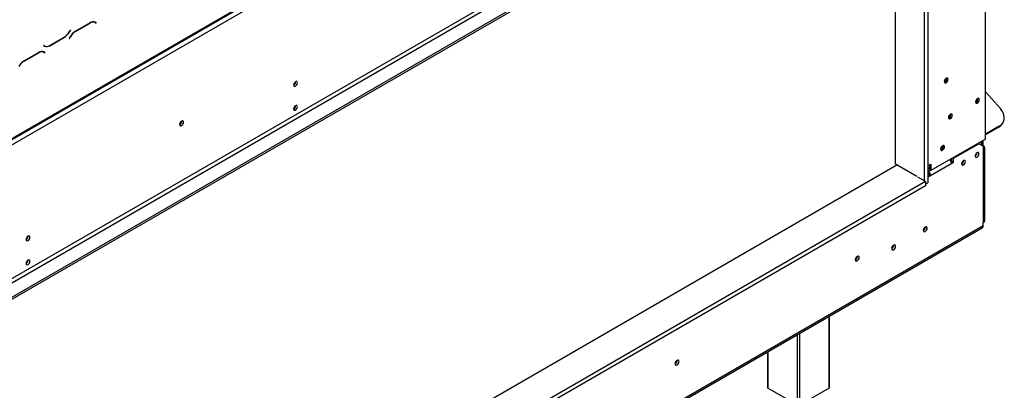
# Model space of a CAD drawing. Units: millimetres. Extents: x 102 to 4217, y 108 to 3316.
# Drawn here: x 3444 to 4217, y 698 to 989 of the extents above; entities that cross this region are included whole.
import ezdxf

# ---------------------------------------------------------------- set-up
doc = ezdxf.new("R2010")
doc.units = ezdxf.units.MM
doc.header["$LTSCALE"] = 16

msp = doc.modelspace()

# ---------------------------------------------------------------- linework, layer by layer
at = {"color": 7, "linetype": 'Continuous', "lineweight": 25}
for p, q in [((3325.756, 830.186), (4204.69, 1337.584)), ((3326.17, 831.102), (4205.104, 1338.499)), ((3330.413, 828.652), (4200.861, 1331.151)), ((4202.276, 895.199), (4202.276, 1225.899)), ((3374.183, 748.994), (4147.051, 1195.161)), ((3375.597, 746.544), (4148.465, 1192.712)), ((3326.241, 706.622), (4158.364, 1186.997)), ((3326.241, 704.989), (4158.364, 1185.364)), ((4154.093, 1182.898), (4154.093, 862.406)), ((4156.922, 1184.531), (4156.922, 860.772)), ((4131.466, 875.468), (4131.466, 1169.835)), ((3499.366, 986.447), (3487.789, 979.764)), ((3487.848, 979.634), (3499.308, 986.25)), ((3502.333, 987.189), (3502.601, 987.054)), ((3502.601, 987.054), (3503.308, 986.646)), ((3503.308, 986.646), (3504.085, 986.197)), ((3503.477, 986.779), (3503.345, 986.855)), ((3504.185, 986.371), (3503.366, 986.843)), ((3503.377, 986.606), (3503.477, 986.779)), ((3503.477, 986.779), (3504.185, 986.371)), ((3504.085, 986.197), (3504.185, 986.371)), ((3467.637, 968.457), (3479.214, 975.14)), ((3479.155, 975.269), (3467.695, 968.654)), ((3483.789, 975.541), (3482.971, 974.124)), ((3482.971, 974.124), (3483.071, 974.067)), ((3483.071, 974.067), (3483.848, 975.412)), ((3483.932, 980.837), (3483.155, 979.492)), ((3483.214, 979.362), (3484.032, 980.779)), ((3484.032, 980.779), (3483.932, 980.837)), ((3483.932, 980.837), (3484.032, 980.779)), ((3462.919, 968.706), (3462.819, 968.533)), ((3462.819, 968.533), (3463.637, 968.061)), ((3463.695, 968.258), (3462.919, 968.706)), ((3462.988, 968.666), (3462.919, 968.706)), ((3462.988, 968.666), (3463.695, 968.258)), ((3463.464, 968.233), (3463.601, 968.312)), ((3459.061, 963.179), (3447.484, 956.496)), ((3447.543, 956.367), (3459.003, 962.982)), ((3462.028, 963.922), (3462.296, 963.786)), ((3462.296, 963.786), (3463.003, 963.378)), ((3463.003, 963.378), (3463.779, 962.93)), ((3463.172, 963.511), (3463.04, 963.588)), ((3463.879, 963.103), (3463.061, 963.575)), ((3463.072, 963.338), (3463.172, 963.511)), ((3463.172, 963.511), (3463.879, 963.103)), ((3463.779, 962.93), (3463.879, 963.103)), ((3660.703, 940.119), (3660.701, 940.198)), ((4170.279, 940.051), (4169.874, 939.881)), ((4170.279, 941.839), (4170.279, 940.051)), ((4202.276, 932.205), (4213.902, 919.233)), ((3660.703, 921.339), (3660.701, 921.418)), ((4194.851, 924.065), (4194.446, 923.894)), ((3571.324, 909.262), (3571.318, 909.415)), ((4173.638, 911.819), (4173.233, 911.648)), ((4213.074, 905.192), (4202.276, 898.958)), ((4212.775, 904.624), (4202.276, 898.563)), ((4212.775, 904.624), (4213.074, 905.192)), ((4215.825, 907.739), (4216.124, 908.306)), ((4202.276, 895.199), (4159.319, 870.401)), ((4167.804, 889.049), (4167.804, 889.306)), ((4177.173, 880.137), (4196.972, 891.566)), ((4196.972, 891.566), (4196.477, 891.852)), ((4200.508, 889.525), (4196.972, 891.566)), ((4199.094, 890.341), (4199.094, 893.363)), ((4199.094, 890.749), (4200.508, 889.932)), ((4199.235, 890.667), (4199.235, 893.444)), ((4200.296, 890.055), (4200.296, 894.057)), ((4200.508, 889.525), (4200.508, 886.667)), ((4167.451, 887.017), (4167.046, 886.846)), ((4195.629, 884.381), (4195.627, 884.46)), ((4200.508, 886.667), (4200.508, 829.754)), ((4201.679, 831.387), (4201.679, 888.3)), ((3326.17, 409.356), (4132.527, 874.856)), ((4148.295, 865.753), (4131.466, 875.468)), ((4134.082, 873.958), (4132.527, 874.856)), ((4156.922, 874.121), (4159.319, 875.504)), ((4158.258, 874.892), (4158.258, 871.013)), ((4175.759, 876.054), (4159.142, 866.461)), ((4159.319, 875.504), (4159.319, 870.401)), ((4174.345, 879.075), (4174.345, 878.761)), ((4175.759, 877.687), (4175.384, 877.47)), ((4175.759, 877.687), (4175.759, 879.892)), ((4175.759, 877.687), (4177.173, 876.871)), ((4177.173, 876.871), (4175.759, 876.054)), ((4176.678, 880.422), (4177.173, 880.137)), ((4177.173, 876.871), (4177.173, 880.137)), ((4185.022, 878.258), (4185.021, 878.337)), ((4156.922, 870.193), (4158.294, 869.401)), ((4158.294, 869.401), (4156.922, 868.609)), ((4158.294, 867.768), (4156.922, 866.976)), ((4157.728, 867.278), (4156.922, 866.812)), ((4159.142, 866.461), (4156.922, 865.18)), ((4157.721, 867.438), (4157.728, 867.278)), ((4157.728, 867.278), (4159.142, 866.461)), ((4158.258, 871.013), (4159.319, 870.401)), ((4158.294, 867.768), (4158.294, 869.401)), ((4155.154, 861.793), (3326.17, 383.231)), ((4155.154, 858.527), (3326.17, 379.965)), ((4155.154, 861.793), (4149.214, 865.222)), ((4155.154, 861.793), (4155.154, 858.527)), ((4155.154, 859.752), (4156.922, 860.772)), ((3330.767, 325.213), (4200.508, 827.304)), ((4200.508, 827.304), (4200.508, 829.754)), ((3329.938, 323.382), (4199.679, 825.473)), ((4155.006, 826.104), (4155.002, 826.221)), ((3450.692, 818.882), (3450.69, 818.962)), ((4130.257, 811.817), (4130.253, 811.934)), ((3450.692, 800.102), (3450.69, 800.181)), ((4101.584, 803.021), (4101.577, 803.179)), ((4101.654, 803.062), (4101.648, 803.215)), ((4079.799, 700.219), (4079.799, 756.267)), ((4031.13, 728.171), (4031.13, 700.219)), ((3960.162, 721.38), (3960.156, 721.539)), ((3960.233, 721.421), (3960.227, 721.575)), ((4054.757, 686.34), (4031.422, 699.81)), ((4079.506, 699.81), (4056.171, 686.34))]:
    msp.add_line(p, q, dxfattribs=at)
at = {"color": 8, "linetype": 'Continuous', "lineweight": 25}
for p, q in [((3499.166, 986.332), (3499.308, 986.25)), ((3479.072, 975.222), (3479.214, 975.14)), ((3483.114, 979.42), (3483.214, 979.362)), ((3483.748, 975.47), (3483.848, 975.412)), ((3487.707, 979.716), (3487.848, 979.634)), ((3467.492, 968.54), (3467.637, 968.457)), ((3458.861, 963.064), (3459.003, 962.982)), ((3447.402, 956.448), (3447.543, 956.367)), ((4200.508, 889.932), (4200.155, 889.729)), ((4158.258, 872.483), (4156.922, 871.711)), ((4079.506, 699.81), (4079.506, 756.098)), ((4056.171, 742.627), (4056.171, 686.34)), ((4054.757, 686.34), (4054.757, 741.811)), ((4031.422, 728.34), (4031.422, 699.81))]:
    msp.add_line(p, q, dxfattribs=at)
at = {"color": 7, "linetype": 'Continuous', "lineweight": 25, "flags": 128}
for points in [[(4171.34, 942.95), (4170.758, 942.48), (4170.265, 941.815), (4169.935, 941.055), (4169.819, 940.316), (4169.935, 939.711), (4170.265, 939.332), (4170.758, 939.236), (4171.34, 939.438), (4171.922, 939.908), (4172.415, 940.573), (4172.744, 941.333), (4172.86, 942.072), (4172.744, 942.677), (4172.415, 943.056), (4171.922, 943.152), (4171.34, 942.95)], [(3662.117, 939.303), (3662.004, 939.894), (3661.682, 940.264), (3661.2, 940.358), (3660.632, 940.16), (3660.064, 939.702), (3659.582, 939.052), (3659.26, 938.31), (3659.147, 937.588), (3659.26, 936.997), (3659.582, 936.627), (3660.064, 936.533), (3660.632, 936.731), (3661.2, 937.189), (3661.682, 937.839), (3662.004, 938.581), (3662.117, 939.303)], [(3662.117, 920.522), (3662.004, 921.113), (3661.682, 921.484), (3661.2, 921.577), (3660.632, 921.38), (3660.064, 920.921), (3659.582, 920.271), (3659.26, 919.529), (3659.147, 918.808), (3659.26, 918.217), (3659.582, 917.846), (3660.064, 917.753), (3660.632, 917.95), (3661.2, 918.409), (3661.682, 919.059), (3662.004, 919.801), (3662.117, 920.522)], [(4195.912, 926.964), (4195.33, 926.494), (4194.837, 925.829), (4194.507, 925.069), (4194.391, 924.33), (4194.507, 923.725), (4194.837, 923.346), (4195.33, 923.25), (4195.912, 923.452), (4196.493, 923.922), (4196.987, 924.587), (4197.316, 925.347), (4197.432, 926.086), (4197.316, 926.691), (4196.987, 927.07), (4196.493, 927.166), (4195.912, 926.964)], [(4195.027, 926.124), (4194.865, 925.812), (4194.676, 925.516)], [(4174.699, 914.717), (4174.117, 914.248), (4173.624, 913.583), (4173.294, 912.823), (4173.178, 912.084), (4173.294, 911.479), (4173.624, 911.1), (4174.117, 911.004), (4174.699, 911.206), (4175.28, 911.676), (4175.774, 912.341), (4176.103, 913.101), (4176.219, 913.839), (4176.103, 914.444), (4175.774, 914.824), (4175.28, 914.92), (4174.699, 914.717)], [(4173.813, 913.878), (4173.652, 913.566), (4173.462, 913.27)], [(4213.074, 905.192), (4214.487, 906.214), (4215.614, 907.476), (4216.42, 908.941), (4216.881, 910.563), (4216.984, 912.294), (4216.723, 914.08), (4216.109, 915.868), (4215.159, 917.603), (4213.902, 919.233)], [(3572.739, 908.446), (3572.62, 909.065), (3572.283, 909.453), (3571.778, 909.551), (3571.183, 909.344), (3570.588, 908.864), (3570.083, 908.183), (3569.746, 907.405), (3569.627, 906.65), (3569.746, 906.031), (3570.083, 905.642), (3570.588, 905.544), (3571.183, 905.751), (3571.778, 906.232), (3572.283, 906.912), (3572.62, 907.69), (3572.739, 908.446)], [(4168.511, 889.916), (4167.93, 889.446), (4167.436, 888.781), (4167.107, 888.021), (4166.991, 887.282), (4167.107, 886.677), (4167.436, 886.298), (4167.93, 886.202), (4168.511, 886.404), (4169.093, 886.874), (4169.586, 887.539), (4169.916, 888.299), (4170.032, 889.038), (4169.916, 889.643), (4169.586, 890.022), (4169.093, 890.118), (4168.511, 889.916)], [(4167.502, 888.89), (4167.44, 888.778), (4167.374, 888.669)], [(4197.043, 883.564), (4196.93, 884.155), (4196.608, 884.526), (4196.126, 884.619), (4195.558, 884.422), (4194.99, 883.963), (4194.508, 883.313), (4194.186, 882.571), (4194.073, 881.85), (4194.186, 881.259), (4194.508, 880.888), (4194.99, 880.795), (4195.558, 880.992), (4196.126, 881.451), (4196.608, 882.101), (4196.93, 882.843), (4197.043, 883.564)], [(4186.436, 877.441), (4186.323, 878.032), (4186.002, 878.403), (4185.52, 878.496), (4184.952, 878.299), (4184.383, 877.84), (4183.902, 877.19), (4183.58, 876.448), (4183.467, 875.727), (4183.58, 875.136), (4183.902, 874.765), (4184.383, 874.672), (4184.952, 874.869), (4185.52, 875.328), (4186.002, 875.978), (4186.323, 876.72), (4186.436, 877.441)], [(4156.42, 825.288), (4156.304, 825.893), (4155.975, 826.272), (4155.481, 826.368), (4154.9, 826.165), (4154.318, 825.696), (4153.825, 825.031), (4153.495, 824.271), (4153.379, 823.532), (4153.495, 822.927), (4153.825, 822.548), (4154.318, 822.452), (4154.9, 822.654), (4155.481, 823.124), (4155.975, 823.789), (4156.304, 824.549), (4156.42, 825.288)], [(3452.106, 818.066), (3451.993, 818.657), (3451.671, 819.027), (3451.189, 819.121), (3450.621, 818.924), (3450.053, 818.465), (3449.571, 817.815), (3449.249, 817.073), (3449.136, 816.352), (3449.249, 815.761), (3449.571, 815.39), (3450.053, 815.297), (3450.621, 815.494), (3451.189, 815.953), (3451.671, 816.602), (3451.993, 817.345), (3452.106, 818.066)], [(4131.671, 811), (4131.555, 811.605), (4131.226, 811.985), (4130.733, 812.081), (4130.151, 811.878), (4129.569, 811.409), (4129.076, 810.744), (4128.746, 809.984), (4128.63, 809.245), (4128.746, 808.64), (4129.076, 808.261), (4129.569, 808.165), (4130.151, 808.367), (4130.733, 808.837), (4131.226, 809.502), (4131.555, 810.262), (4131.671, 811)], [(3452.106, 799.286), (3451.993, 799.877), (3451.671, 800.247), (3451.189, 800.341), (3450.621, 800.143), (3450.053, 799.684), (3449.571, 799.035), (3449.249, 798.293), (3449.136, 797.571), (3449.249, 796.98), (3449.571, 796.61), (3450.053, 796.516), (3450.621, 796.714), (3451.189, 797.172), (3451.671, 797.822), (3451.993, 798.564), (3452.106, 799.286)], [(4103.069, 802.246), (4102.95, 802.865), (4102.613, 803.253), (4102.108, 803.351), (4101.513, 803.144), (4100.918, 802.664), (4100.413, 801.983), (4100.076, 801.205), (4099.957, 800.45), (4100.076, 799.83), (4100.413, 799.442), (4100.918, 799.344), (4101.513, 799.551), (4102.108, 800.032), (4102.613, 800.712), (4102.95, 801.49), (4103.069, 802.246)], [(3961.647, 720.605), (3961.529, 721.224), (3961.192, 721.612), (3960.687, 721.71), (3960.092, 721.503), (3959.496, 721.023), (3958.992, 720.342), (3958.654, 719.565), (3958.536, 718.809), (3958.654, 718.19), (3958.992, 717.802), (3959.496, 717.704), (3960.092, 717.91), (3960.687, 718.391), (3961.192, 719.072), (3961.529, 719.849), (3961.647, 720.605)]]:
    msp.add_lwpolyline(points, dxfattribs=at)
at = {"color": 7, "linetype": 'Continuous', "lineweight": 25}
for centre, radius, start, end in [((3501.651, 982.979), 4.024, 65.686048, 125.618173), ((3501.71, 983.176), 4.024, 65.686048, 125.618173), ((3473.047, 985.062), 11.541, 301.954672, 331.144391), ((3473.106, 984.932), 11.541, 301.954672, 331.144391), ((3493.897, 969.972), 11.541, 121.954672, 151.144391), ((3493.956, 969.842), 11.541, 121.954672, 151.144391), ((3464.324, 970.915), 2.816, 240.311721, 262.636772), ((3465.293, 971.727), 4.024, 245.686048, 305.618173), ((3465.352, 971.925), 4.024, 245.686048, 305.618173), ((3461.346, 959.711), 4.024, 65.686048, 125.618173), ((3461.405, 959.909), 4.024, 65.686048, 125.618173), ((3453.592, 946.704), 11.541, 121.954672, 151.144391), ((3453.651, 946.574), 11.541, 121.954672, 151.144391), ((4168.712, 942.683), 3.064, 300.766788, 8.188446), ((3657.666, 940.158), 3.035, 299.241572, 0.763804), ((3657.577, 940.212), 3.127, 300.172873, 358.287152), ((3657.666, 921.377), 3.035, 299.241573, 0.763803), ((3657.577, 921.432), 3.127, 300.172873, 358.287152), ((4193.456, 926.626), 2.905, 289.934223, 10.071153), ((4193.284, 926.697), 3.064, 300.766788, 8.188446), ((4172.243, 914.38), 2.905, 289.934223, 10.071153), ((4172.071, 914.451), 3.064, 300.766788, 8.188446), ((3568.255, 909.238), 2.996, 297.298043, 2.707333), ((3568.072, 909.351), 3.254, 298.677074, 358.436812), ((4208.97, 911.401), 7.772, 299.313543, 331.884237), ((4166.101, 889.552), 2.825, 289.330648, 10.674729), ((4165.883, 889.649), 3.064, 300.766788, 8.188446), ((4199.888, 888.3), 1.746, 290.783421, 69.216579), ((4192.463, 884.579), 3.203, 300.187938, 358.20355), ((4192.503, 884.474), 3.127, 300.172873, 358.287152), ((4181.857, 878.456), 3.203, 300.187939, 358.203549), ((4181.897, 878.351), 3.127, 300.172873, 358.287152), ((4152.892, 866.192), 6.223, 31.727021, 49.634046), ((4153.299, 866.243), 5.847, 2.136488, 31.329876), ((4198.605, 827.062), 1.918, 304.056351, 7.25583), ((4199.678, 831.586), 2.012, 294.374658, 354.305201), ((4151.816, 826.195), 3.191, 299.402332, 358.363148), ((4151.19, 826.961), 3.457, 312.993479, 341.001614), ((3447.655, 818.921), 3.035, 299.241583, 0.763794), ((3447.566, 818.976), 3.127, 300.172873, 358.287152), ((4127.068, 811.908), 3.191, 299.40233, 358.363148), ((4126.442, 812.674), 3.457, 312.99348, 341.001614), ((3447.655, 800.141), 3.035, 299.241592, 0.763785), ((3447.566, 800.195), 3.127, 300.172873, 358.287152), ((4098.483, 803.104), 3.102, 298.40816, 358.464648), ((4098.402, 803.151), 3.254, 298.677074, 358.436812), ((3957.062, 721.464), 3.102, 298.408156, 358.464648), ((3956.981, 721.51), 3.254, 298.677083, 358.436811), ((4031.63, 700.269), 0.503, 185.694799, 245.625342), ((4079.298, 700.269), 0.503, 294.374658, 354.305201)]:
    msp.add_arc(centre, radius, start, end, dxfattribs=at)
msp.add_ellipse((4171.517, 876.871), major_axis=(4.061, -1.728), ratio=0.7115739, start_param=0.2940263, end_param=1.2035164, dxfattribs=at)

doc.saveas('drawing.dxf')
